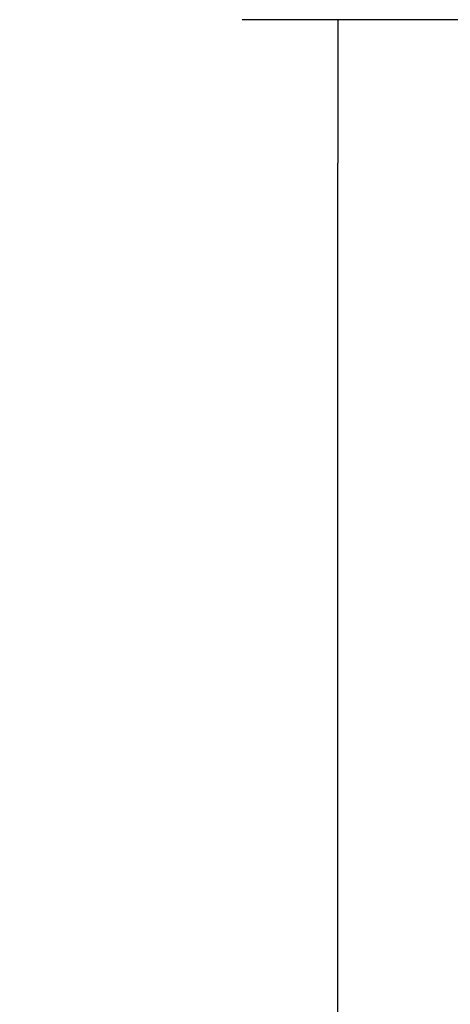
# Model space of a CAD drawing. Units: millimetres. Extents: x -67 to 1970, y -758 to 3135.
# Drawn here: x 1391 to 1398, y -174 to -159 of the extents above; entities that cross this region are included whole.
import ezdxf

# ---------------------------------------------------------------- set-up
doc = ezdxf.new("R2010")
doc.units = ezdxf.units.MM
doc.layers.add('Default', color=7, linetype='Continuous')
doc.styles.add('SEACAD_Solid_Edge_ISO', font='seiso.ttf')
doc.dimstyles.new('INFRICO_COT', dxfattribs={"dimtxt": 3, "dimasz": 2.25, "dimexe": 1.5, "dimexo": 2.25, "dimgap": 1.5, "dimtad": 1, "dimdec": 0, "dimlfac": 20, "dimzin": 12, "dimtxsty": 'SEACAD_Solid_Edge_ISO', "dimblk1": '_SE_FILLED', "dimblk2": '_SE_FILLED', "dimsah": 1, "dimcen": 1.5, "dimadec": 1, "dimazin": 0, "dimtfac": 1, "dimtdec": 0, "dimtmove": 0, "dimatfit": 3, "dimfxl": 1, "dimtolj": 1, "dimtzin": 12, "dimarcsym": 0})

# ---------------------------------------------------------------- blocks, each defined once
blk = doc.blocks.new('_SE_FILLED')
at = {"color": 0}
blk.add_line((0, 0), (-1, 0), dxfattribs=at)
blk.add_solid([(0, 0), (-1, -0.1665), (-1, 0.1665), (0, 0)], dxfattribs=at)
blk = doc.blocks.new('*D903')
at = {"layer": 'Default', "color": 0, "linetype": 'Continuous', "lineweight": -2}
for p, q in [((1398.24, -158.878), (1394.648, -158.878)), ((1396.148, -201.999), (1396.148, -161.128)), ((1400.48, -204.249), (1394.648, -204.249))]:
    blk.add_line(p, q, dxfattribs=at)
at = {"layer": 'Defpoints', "color": 0, "linetype": 'Continuous'}
for p in [(1396.148, -158.878), (1400.49, -158.878), (1402.73, -204.249)]:
    blk.add_point(p, dxfattribs=at)
at = {"layer": 'Default', "color": 0, "linetype": 'Continuous', "lineweight": -2, "xscale": 2.25, "yscale": 2.25, "zscale": 2.25}
for p, rotation in [((1396.148, -158.878), 90), ((1396.148, -204.249), 270)]:
    blk.add_blockref('_SE_FILLED', p, dxfattribs=dict(at, rotation=rotation))
at = {"layer": 'Default', "color": 0, "linetype": 'Continuous', "insert": (1393.129, -181.563), "char_height": 3, "attachment_point": 5, "rotation": 90, "style": 'SEACAD_Solid_Edge_ISO'}
blk.add_mtext('\\A1;\\A1;907', dxfattribs=at)

msp = doc.modelspace()

# ---------------------------------------------------------------- dimensions: what is measured, and where the dimension line sits
at = {"layer": 'Default', "color": 7, "linetype": 'Continuous'}
dim = msp.add_linear_dim(base=(1396.148, -158.878), p1=(1402.73, -204.249), p2=(1400.49, -158.878), angle=90, text='\\A1;<>', dimstyle='INFRICO_COT', dxfattribs=at)
dim.commit()
dim.dimension.update_dxf_attribs({"geometry": '*D903', "text_midpoint": (1396.148, -181.563), "dimtype": 160})

doc.saveas('drawing.dxf')
